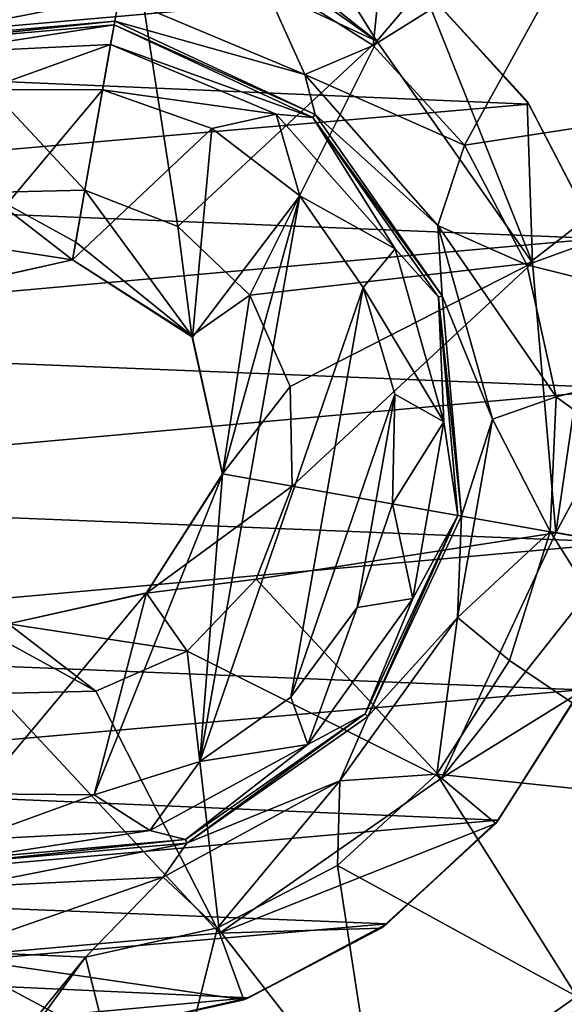
# Model space of a CAD drawing. Units: millimetres. Extents: x -300 to 300, y -114 to 386.
# Drawn here: x -81 to -79, y 107 to 111 of the extents above; entities that cross this region are included whole.
import ezdxf

# ---------------------------------------------------------------- set-up
doc = ezdxf.new("R2010")
doc.units = ezdxf.units.MM
doc.header["$LTSCALE"] = 33.374815
for name, color, linetype in [('1258', 7, 'CONTINUOUS'), ('150', 7, 'CONTINUOUS'), ('1772', 7, 'CONTINUOUS'), ('1773', 7, 'CONTINUOUS'), ('1774', 7, 'CONTINUOUS'), ('1775', 7, 'CONTINUOUS'), ('1776', 7, 'CONTINUOUS'), ('1777', 7, 'CONTINUOUS'), ('1778', 7, 'CONTINUOUS'), ('3557', 7, 'CONTINUOUS'), ('4072', 7, 'CONTINUOUS'), ('4091', 7, 'CONTINUOUS'), ('4158', 7, 'CONTINUOUS'), ('4370', 7, 'CONTINUOUS'), ('4447', 7, 'CONTINUOUS'), ('4474', 7, 'CONTINUOUS'), ('4566', 7, 'CONTINUOUS'), ('5113', 7, 'CONTINUOUS')]:
    doc.layers.add(name, color=color, linetype=linetype)

msp = doc.modelspace()

# ---------------------------------------------------------------- linework, layer by layer
at = {"layer": '1258', "color": 155, "linetype": 'Continuous', "true_color": 0x5b7a86}
for points in [[(-82.7335, 110.6773, 257.1213), (-82.3116, 111.0705, 257.1213), (-79.5444, 110.9598, 257.1213), (-82.7335, 110.6773, 257.1213)], [(-79.1507, 110.5239, 257.1213), (-82.7335, 110.6773, 257.1213), (-79.5444, 110.9598, 257.1213), (-79.1507, 110.5239, 257.1213)], [(-83.0443, 110.1837, 257.1213), (-82.7335, 110.6773, 257.1213), (-79.1507, 110.5239, 257.1213), (-83.0443, 110.1837, 257.1213)], [(-78.8872, 110.0145, 257.1213), (-83.0443, 110.1837, 257.1213), (-79.1507, 110.5239, 257.1213), (-78.8872, 110.0145, 257.1213)], [(-83.2142, 109.6251, 257.1213), (-83.0443, 110.1837, 257.1213), (-78.8872, 110.0145, 257.1213), (-83.2142, 109.6251, 257.1213)], [(-78.7591, 109.446, 257.1213), (-83.2142, 109.6251, 257.1213), (-78.8872, 110.0145, 257.1213), (-78.7591, 109.446, 257.1213)], [(-83.2409, 109.0421, 257.1213), (-83.2142, 109.6251, 257.1213), (-78.7591, 109.446, 257.1213), (-83.2409, 109.0421, 257.1213)], [(-78.7858, 108.863, 257.1213), (-83.2409, 109.0421, 257.1213), (-78.7591, 109.446, 257.1213), (-78.7858, 108.863, 257.1213)], [(-83.1128, 108.4736, 257.1213), (-83.2409, 109.0421, 257.1213), (-78.7858, 108.863, 257.1213), (-83.1128, 108.4736, 257.1213)], [(-78.9557, 108.3044, 257.1213), (-83.1128, 108.4736, 257.1213), (-78.7858, 108.863, 257.1213), (-78.9557, 108.3044, 257.1213)], [(-82.8493, 107.9641, 257.1213), (-83.1128, 108.4736, 257.1213), (-78.9557, 108.3044, 257.1213), (-82.8493, 107.9641, 257.1213)], [(-79.2665, 107.8108, 257.1213), (-82.8493, 107.9641, 257.1213), (-78.9557, 108.3044, 257.1213), (-79.2665, 107.8108, 257.1213)], [(-82.4556, 107.5282, 257.1213), (-82.8493, 107.9641, 257.1213), (-79.2665, 107.8108, 257.1213), (-82.4556, 107.5282, 257.1213)], [(-79.6884, 107.4176, 257.1213), (-82.4556, 107.5282, 257.1213), (-79.2665, 107.8108, 257.1213), (-79.6884, 107.4176, 257.1213)], [(-81.9706, 107.218, 257.1213), (-82.4556, 107.5282, 257.1213), (-79.6884, 107.4176, 257.1213), (-81.9706, 107.218, 257.1213)], [(-80.2118, 107.1368, 257.1213), (-81.9706, 107.218, 257.1213), (-79.6884, 107.4176, 257.1213), (-80.2118, 107.1368, 257.1213)], [(-81.3907, 107.0282, 257.1213), (-81.9706, 107.218, 257.1213), (-80.2118, 107.1368, 257.1213), (-81.3907, 107.0282, 257.1213)], [(-80.7774, 107.0083, 257.1213), (-81.3907, 107.0282, 257.1213), (-80.2118, 107.1368, 257.1213), (-80.7774, 107.0083, 257.1213)]]:
    msp.add_3dface(points, dxfattribs=at)
at = {"layer": '150', "color": 155, "linetype": 'Continuous', "true_color": 0x5b7a86}
for points in [[(-199.5, 335.744, 267.1213), (-199.5, -63.256, 267.1213), (-18.2037, 150.3014, 267.1213), (-199.5, 335.744, 267.1213)], [(-18.2037, 150.3014, 267.1213), (-199.5, -63.256, 267.1213), (-20.2593, 147.1318, 267.1213), (-18.2037, 150.3014, 267.1213)], [(-20.2593, 147.1318, 267.1213), (-199.5, -63.256, 267.1213), (-21.7647, 143.6764, 267.1213), (-20.2593, 147.1318, 267.1213)], [(-21.7647, 143.6764, 267.1213), (-199.5, -63.256, 267.1213), (-22.6856, 140.0278, 267.1213), (-21.7647, 143.6764, 267.1213)], [(-22.6856, 140.0278, 267.1213), (-199.5, -63.256, 267.1213), (-23, 136.244, 267.1213), (-22.6856, 140.0278, 267.1213)], [(-23, 136.244, 267.1213), (-199.5, -63.256, 267.1213), (-22.6856, 132.4605, 267.1213), (-23, 136.244, 267.1213)], [(-22.6856, 132.4605, 267.1213), (-199.5, -63.256, 267.1213), (-21.7649, 128.8121, 267.1213), (-22.6856, 132.4605, 267.1213)], [(-21.7649, 128.8121, 267.1213), (-199.5, -63.256, 267.1213), (-20.2596, 125.3567, 267.1213), (-21.7649, 128.8121, 267.1213)], [(-20.2596, 125.3567, 267.1213), (-199.5, -63.256, 267.1213), (-18.204, 122.1871, 267.1213), (-20.2596, 125.3567, 267.1213)], [(-18.204, 122.1871, 267.1213), (-199.5, -63.256, 267.1213), (-15.6631, 119.4033, 267.1213), (-18.204, 122.1871, 267.1213)], [(-15.6631, 119.4033, 267.1213), (-199.5, -63.256, 267.1213), (-12.7073, 117.0744, 267.1213), (-15.6631, 119.4033, 267.1213)], [(-12.7073, 117.0744, 267.1213), (-199.5, -63.256, 267.1213), (-9.3808, 115.244, 267.1213), (-12.7073, 117.0744, 267.1213)], [(-199.5, -63.256, 267.1213), (-28.8102, 63.4795, 267.1213), (9.3808, 115.244, 267.1213), (-199.5, -63.256, 267.1213)], [(-199.5, -63.256, 267.1213), (9.3808, 115.244, 267.1213), (-9.3808, 115.244, 267.1213), (-199.5, -63.256, 267.1213)]]:
    msp.add_3dface(points, dxfattribs=at)
at = {"layer": '1772', "color": 155, "linetype": 'Continuous', "true_color": 0x5b7a86}
for points in [[(-81.4641, 110.8937, 251.7839), (-80.7024, 110.9317, 251.7839), (-81.5536, 110.7649, 251.4938), (-81.4641, 110.8937, 251.7839)], [(-81.5536, 110.7649, 251.4938), (-80.7024, 110.9317, 251.7839), (-80.719, 110.8379, 251.4938), (-81.5536, 110.7649, 251.4938)]]:
    msp.add_3dface(points, dxfattribs=at)
at = {"layer": '1773', "color": 155, "linetype": 'Continuous', "true_color": 0x5b7a86}
for points in [[(-81.5536, 110.7649, 251.4938), (-80.719, 110.8379, 251.4938), (-81.5487, 110.7516, 249.3669), (-81.5536, 110.7649, 251.4938)], [(-80.719, 110.8379, 251.4938), (-80.7214, 110.8239, 249.3669), (-81.5487, 110.7516, 249.3669), (-80.719, 110.8379, 251.4938)]]:
    msp.add_3dface(points, dxfattribs=at)
at = {"layer": '1774', "color": 155, "linetype": 'Continuous', "true_color": 0x5b7a86}
for points in [[(-81.5487, 110.7516, 249.3669), (-80.7214, 110.8239, 249.3669), (-81.4143, 110.7164, 249.193), (-81.5487, 110.7516, 249.3669)], [(-81.4143, 110.7164, 249.193), (-80.7214, 110.8239, 249.3669), (-80.7344, 110.7503, 249.193), (-81.4143, 110.7164, 249.193)], [(-81.4143, 110.7164, 249.193), (-80.7344, 110.7503, 249.193), (-81.2095, 110.5787, 249.1213), (-81.4143, 110.7164, 249.193)], [(-81.2095, 110.5787, 249.1213), (-80.7344, 110.7503, 249.193), (-80.7648, 110.5778, 249.1213), (-81.2095, 110.5787, 249.1213)]]:
    msp.add_3dface(points, dxfattribs=at)
at = {"layer": '1775', "color": 155, "linetype": 'Continuous', "true_color": 0x5b7a86}
for points in [[(-81.2095, 110.5787, 249.1213), (-80.7648, 110.5778, 249.1213), (-81.402, 109.8162, 249.1213), (-81.2095, 110.5787, 249.1213)], [(-80.7648, 110.5778, 249.1213), (-80.8784, 109.9334, 249.1213), (-81.402, 109.8162, 249.1213), (-80.7648, 110.5778, 249.1213)], [(-80.7648, 110.5778, 249.1213), (-80.3516, 110.4316, 249.1213), (-80.8784, 109.9334, 249.1213), (-80.7648, 110.5778, 249.1213)], [(-80.8784, 109.9334, 249.1213), (-80.3516, 110.4316, 249.1213), (-80.4246, 109.6409, 249.1213), (-80.8784, 109.9334, 249.1213)], [(-80.3516, 110.4316, 249.1213), (-80.0184, 110.1758, 249.1213), (-80.4246, 109.6409, 249.1213), (-80.3516, 110.4316, 249.1213)], [(-80.4246, 109.6409, 249.1213), (-80.0184, 110.1758, 249.1213), (-80.3112, 109.1199, 249.1213), (-80.4246, 109.6409, 249.1213)], [(-80.0184, 110.1758, 249.1213), (-79.7785, 109.8288, 249.1213), (-80.3963, 108.0327, 249.1213), (-80.0184, 110.1758, 249.1213)], [(-80.0184, 110.1758, 249.1213), (-80.3963, 108.0327, 249.1213), (-80.3112, 109.1199, 249.1213), (-80.0184, 110.1758, 249.1213)], [(-79.7785, 109.8288, 249.1213), (-80.0522, 108.2767, 249.1213), (-80.3963, 108.0327, 249.1213), (-79.7785, 109.8288, 249.1213)], [(-79.7785, 109.8288, 249.1213), (-79.6583, 109.4243, 249.1213), (-80.0522, 108.2767, 249.1213), (-79.7785, 109.8288, 249.1213)], [(-79.6583, 109.4243, 249.1213), (-79.8009, 108.6157, 249.1213), (-80.0522, 108.2767, 249.1213), (-79.6583, 109.4243, 249.1213)], [(-79.6583, 109.4243, 249.1213), (-79.6673, 109.009, 249.1213), (-79.8009, 108.6157, 249.1213), (-79.6583, 109.4243, 249.1213)], [(-80.3963, 108.0327, 249.1213), (-80.7969, 107.9063, 249.1213), (-80.3112, 109.1199, 249.1213), (-80.3963, 108.0327, 249.1213)], [(-80.3112, 109.1199, 249.1213), (-80.7969, 107.9063, 249.1213), (-80.598, 108.6719, 249.1213), (-80.3112, 109.1199, 249.1213)], [(-80.7969, 107.9063, 249.1213), (-81.2352, 107.9103, 249.1213), (-80.598, 108.6719, 249.1213), (-80.7969, 107.9063, 249.1213)], [(-80.598, 108.6719, 249.1213), (-81.2352, 107.9103, 249.1213), (-81.1216, 108.5547, 249.1213), (-80.598, 108.6719, 249.1213)]]:
    msp.add_3dface(points, dxfattribs=at)
at = {"layer": '1776', "color": 155, "linetype": 'Continuous', "true_color": 0x5b7a86}
for points in [[(-81.402, 109.8162, 249.1213), (-80.8784, 109.9334, 249.1213), (-81.4015, 109.8174, 251.0842), (-81.402, 109.8162, 249.1213)], [(-81.4015, 109.8174, 251.0842), (-80.8784, 109.9334, 249.1213), (-80.8784, 109.9334, 251.0842), (-81.4015, 109.8174, 251.0842)]]:
    msp.add_3dface(points, dxfattribs=at)
at = {"layer": '1777', "color": 155, "linetype": 'Continuous', "true_color": 0x5b7a86}
for points in [[(-81.5552, 110.0369, 252.0842), (-80.8784, 109.9334, 251.0842), (-81.2095, 110.189, 252.0842), (-81.5552, 110.0369, 252.0842)], [(-80.8666, 110.0005, 251.6019), (-80.8319, 110.1973, 252.0842), (-81.2095, 110.189, 252.0842), (-80.8666, 110.0005, 251.6019)], [(-80.8784, 109.9334, 251.0842), (-80.8666, 110.0005, 251.6019), (-81.2095, 110.189, 252.0842), (-80.8784, 109.9334, 251.0842)], [(-81.4015, 109.8174, 251.0842), (-80.8784, 109.9334, 251.0842), (-81.5552, 110.0369, 252.0842), (-81.4015, 109.8174, 251.0842)]]:
    msp.add_3dface(points, dxfattribs=at)
at = {"layer": '1778', "color": 155, "linetype": 'Continuous', "true_color": 0x5b7a86}
for points in [[(-81.6779, 111.1065, 253.8407), (-80.8319, 110.1973, 252.0842), (-80.6558, 111.196, 253.8407), (-81.6779, 111.1065, 253.8407)], [(-81.2095, 110.189, 252.0842), (-80.8319, 110.1973, 252.0842), (-81.6779, 111.1065, 253.8407), (-81.2095, 110.189, 252.0842)]]:
    msp.add_3dface(points, dxfattribs=at)
at = {"layer": '3557', "color": 155, "linetype": 'Continuous', "true_color": 0x5b7a86}
for points in [[(-80.8784, 109.9334, 249.1213), (-80.4246, 109.6409, 249.1213), (-80.8784, 109.9334, 251.0842), (-80.8784, 109.9334, 249.1213)], [(-80.8784, 109.9334, 251.0842), (-80.4246, 109.6409, 249.1213), (-80.4266, 109.6455, 251.0842), (-80.8784, 109.9334, 251.0842)], [(-80.4266, 109.6455, 251.0842), (-80.4246, 109.6409, 249.1213), (-80.3106, 109.1225, 251.0842), (-80.4266, 109.6455, 251.0842)], [(-80.4246, 109.6409, 249.1213), (-80.3112, 109.1199, 249.1213), (-80.3106, 109.1225, 251.0842), (-80.4246, 109.6409, 249.1213)], [(-80.3106, 109.1225, 251.0842), (-80.598, 108.6719, 249.1213), (-80.5985, 108.6706, 251.0842), (-80.3106, 109.1225, 251.0842)], [(-80.3112, 109.1199, 249.1213), (-80.598, 108.6719, 249.1213), (-80.3106, 109.1225, 251.0842), (-80.3112, 109.1199, 249.1213)], [(-80.598, 108.6719, 249.1213), (-81.1216, 108.5547, 249.1213), (-80.5985, 108.6706, 251.0842), (-80.598, 108.6719, 249.1213)], [(-81.1216, 108.5547, 249.1213), (-81.1216, 108.5547, 251.0842), (-80.5985, 108.6706, 251.0842), (-81.1216, 108.5547, 249.1213)]]:
    msp.add_3dface(points, dxfattribs=at)
at = {"layer": '4072', "color": 155, "linetype": 'Continuous', "true_color": 0x5b7a86}
for points in [[(-80.8319, 110.1973, 252.0842), (-80.4799, 110.0604, 252.0842), (-80.6558, 111.196, 253.8407), (-80.8319, 110.1973, 252.0842)], [(-80.6558, 111.196, 253.8407), (-80.4799, 110.0604, 252.0842), (-79.726, 110.7624, 253.8407), (-80.6558, 111.196, 253.8407)], [(-80.4799, 110.0604, 252.0842), (-80.2071, 109.7992, 252.0842), (-79.726, 110.7624, 253.8407), (-80.4799, 110.0604, 252.0842)], [(-79.726, 110.7624, 253.8407), (-80.2071, 109.7992, 252.0842), (-79.1375, 109.9219, 253.8407), (-79.726, 110.7624, 253.8407)], [(-80.2071, 109.7992, 252.0842), (-80.055, 109.4535, 252.0842), (-79.1375, 109.9219, 253.8407), (-80.2071, 109.7992, 252.0842)], [(-80.055, 109.4535, 252.0842), (-80.0468, 109.0759, 252.0842), (-79.1375, 109.9219, 253.8407), (-80.055, 109.4535, 252.0842)], [(-79.1375, 109.9219, 253.8407), (-80.0468, 109.0759, 252.0842), (-79.0481, 108.8998, 253.8407), (-79.1375, 109.9219, 253.8407)], [(-80.0468, 109.0759, 252.0842), (-80.1836, 108.724, 252.0842), (-79.0481, 108.8998, 253.8407), (-80.0468, 109.0759, 252.0842)], [(-79.0481, 108.8998, 253.8407), (-80.1836, 108.724, 252.0842), (-79.4817, 107.97, 253.8407), (-79.0481, 108.8998, 253.8407)], [(-80.1836, 108.724, 252.0842), (-80.4448, 108.4511, 252.0842), (-79.4817, 107.97, 253.8407), (-80.1836, 108.724, 252.0842)], [(-80.4448, 108.4511, 252.0842), (-80.7905, 108.299, 252.0842), (-80.3221, 107.3815, 253.8407), (-80.4448, 108.4511, 252.0842)], [(-79.4817, 107.97, 253.8407), (-80.4448, 108.4511, 252.0842), (-80.3221, 107.3815, 253.8407), (-79.4817, 107.97, 253.8407)], [(-81.1681, 108.2908, 252.0842), (-81.3442, 107.2921, 253.8407), (-80.3221, 107.3815, 253.8407), (-81.1681, 108.2908, 252.0842)], [(-80.7905, 108.299, 252.0842), (-81.1681, 108.2908, 252.0842), (-80.3221, 107.3815, 253.8407), (-80.7905, 108.299, 252.0842)]]:
    msp.add_3dface(points, dxfattribs=at)
at = {"layer": '4091', "color": 155, "linetype": 'Continuous', "true_color": 0x5b7a86}
for points in [[(-79.5537, 110.9676, 254.8407), (-79.1569, 110.5346, 254.8407), (-79.5444, 110.9598, 257.1213), (-79.5537, 110.9676, 254.8407)], [(-79.1569, 110.5346, 254.8407), (-79.1507, 110.5239, 257.1213), (-79.5444, 110.9598, 257.1213), (-79.1569, 110.5346, 254.8407)], [(-79.1569, 110.5346, 254.8407), (-78.8857, 110.0136, 254.8407), (-79.1507, 110.5239, 257.1213), (-79.1569, 110.5346, 254.8407)], [(-78.8857, 110.0136, 254.8407), (-78.8872, 110.0145, 257.1213), (-79.1507, 110.5239, 257.1213), (-78.8857, 110.0136, 254.8407)], [(-78.9608, 108.2931, 254.8407), (-79.2764, 107.7978, 254.8407), (-79.2665, 107.8108, 257.1213), (-78.9608, 108.2931, 254.8407)], [(-78.9608, 108.2931, 254.8407), (-79.2665, 107.8108, 257.1213), (-78.9557, 108.3044, 257.1213), (-78.9608, 108.2931, 254.8407)], [(-79.2764, 107.7978, 254.8407), (-79.7095, 107.4009, 254.8407), (-79.6884, 107.4176, 257.1213), (-79.2764, 107.7978, 254.8407)], [(-79.2764, 107.7978, 254.8407), (-79.6884, 107.4176, 257.1213), (-79.2665, 107.8108, 257.1213), (-79.2764, 107.7978, 254.8407)], [(-79.7095, 107.4009, 254.8407), (-80.2305, 107.1297, 254.8407), (-80.2118, 107.1368, 257.1213), (-79.7095, 107.4009, 254.8407)], [(-79.7095, 107.4009, 254.8407), (-80.2118, 107.1368, 257.1213), (-79.6884, 107.4176, 257.1213), (-79.7095, 107.4009, 254.8407)], [(-80.2305, 107.1297, 254.8407), (-80.8039, 107.0026, 254.8407), (-80.7774, 107.0083, 257.1213), (-80.2305, 107.1297, 254.8407)], [(-80.2305, 107.1297, 254.8407), (-80.7774, 107.0083, 257.1213), (-80.2118, 107.1368, 257.1213), (-80.2305, 107.1297, 254.8407)]]:
    msp.add_3dface(points, dxfattribs=at)
at = {"layer": '4158', "color": 155, "linetype": 'Continuous', "true_color": 0x5b7a86}
for points in [[(-80.719, 110.8379, 251.4938), (-79.9596, 110.4839, 251.4938), (-80.7214, 110.8239, 249.3669), (-80.719, 110.8379, 251.4938)], [(-80.7214, 110.8239, 249.3669), (-79.9596, 110.4839, 251.4938), (-79.9688, 110.473, 249.3669), (-80.7214, 110.8239, 249.3669)], [(-79.9596, 110.4839, 251.4938), (-79.4791, 109.7976, 251.4938), (-79.9688, 110.473, 249.3669), (-79.9596, 110.4839, 251.4938)], [(-79.9688, 110.473, 249.3669), (-79.4791, 109.7976, 251.4938), (-79.4925, 109.7927, 249.3669), (-79.9688, 110.473, 249.3669)], [(-79.4791, 109.7976, 251.4938), (-79.4061, 108.963, 251.4938), (-79.4925, 109.7927, 249.3669), (-79.4791, 109.7976, 251.4938)], [(-79.4925, 109.7927, 249.3669), (-79.4061, 108.963, 251.4938), (-79.4201, 108.9654, 249.3669), (-79.4925, 109.7927, 249.3669)], [(-79.4201, 108.9654, 249.3669), (-79.7602, 108.2037, 251.4938), (-79.771, 108.2128, 249.3669), (-79.4201, 108.9654, 249.3669)], [(-79.4061, 108.963, 251.4938), (-79.7602, 108.2037, 251.4938), (-79.4201, 108.9654, 249.3669), (-79.4061, 108.963, 251.4938)], [(-79.771, 108.2128, 249.3669), (-80.4464, 107.7231, 251.4938), (-80.4513, 107.7365, 249.3669), (-79.771, 108.2128, 249.3669)], [(-79.7602, 108.2037, 251.4938), (-80.4464, 107.7231, 251.4938), (-79.771, 108.2128, 249.3669), (-79.7602, 108.2037, 251.4938)], [(-80.4464, 107.7231, 251.4938), (-81.281, 107.6501, 251.4938), (-80.4513, 107.7365, 249.3669), (-80.4464, 107.7231, 251.4938)], [(-80.4513, 107.7365, 249.3669), (-81.281, 107.6501, 251.4938), (-81.2786, 107.6641, 249.3669), (-80.4513, 107.7365, 249.3669)]]:
    msp.add_3dface(points, dxfattribs=at)
at = {"layer": '4370', "color": 155, "linetype": 'Continuous', "true_color": 0x5b7a86}
for points in [[(-80.6211, 111.3927, 254.3231), (-79.726, 110.7624, 253.8407), (-80.6093, 111.4598, 254.8407), (-80.6211, 111.3927, 254.3231)], [(-80.6093, 111.4598, 254.8407), (-79.726, 110.7624, 253.8407), (-80.0491, 111.2832, 254.8407), (-80.6093, 111.4598, 254.8407)], [(-80.6558, 111.196, 253.8407), (-79.726, 110.7624, 253.8407), (-80.6211, 111.3927, 254.3231), (-80.6558, 111.196, 253.8407)], [(-80.0491, 111.2832, 254.8407), (-79.726, 110.7624, 253.8407), (-79.5537, 110.9676, 254.8407), (-80.0491, 111.2832, 254.8407)], [(-79.726, 110.7624, 253.8407), (-79.1375, 109.9219, 253.8407), (-79.5537, 110.9676, 254.8407), (-79.726, 110.7624, 253.8407)], [(-79.5537, 110.9676, 254.8407), (-79.1375, 109.9219, 253.8407), (-79.1569, 110.5346, 254.8407), (-79.5537, 110.9676, 254.8407)], [(-79.1569, 110.5346, 254.8407), (-79.1375, 109.9219, 253.8407), (-78.8857, 110.0136, 254.8407), (-79.1569, 110.5346, 254.8407)], [(-79.1375, 109.9219, 253.8407), (-79.0481, 108.8998, 253.8407), (-78.8857, 110.0136, 254.8407), (-79.1375, 109.9219, 253.8407)], [(-78.8857, 110.0136, 254.8407), (-79.0481, 108.8998, 253.8407), (-78.7586, 109.4401, 254.8407), (-78.8857, 110.0136, 254.8407)], [(-78.7586, 109.4401, 254.8407), (-79.0481, 108.8998, 253.8407), (-78.7842, 108.8533, 254.8407), (-78.7586, 109.4401, 254.8407)], [(-79.0481, 108.8998, 253.8407), (-79.4817, 107.97, 253.8407), (-78.7842, 108.8533, 254.8407), (-79.0481, 108.8998, 253.8407)], [(-78.7842, 108.8533, 254.8407), (-79.4817, 107.97, 253.8407), (-78.9608, 108.2931, 254.8407), (-78.7842, 108.8533, 254.8407)], [(-78.9608, 108.2931, 254.8407), (-79.4817, 107.97, 253.8407), (-79.2764, 107.7978, 254.8407), (-78.9608, 108.2931, 254.8407)], [(-79.4817, 107.97, 253.8407), (-80.3221, 107.3815, 253.8407), (-79.2764, 107.7978, 254.8407), (-79.4817, 107.97, 253.8407)], [(-79.2764, 107.7978, 254.8407), (-80.3221, 107.3815, 253.8407), (-79.7095, 107.4009, 254.8407), (-79.2764, 107.7978, 254.8407)], [(-79.7095, 107.4009, 254.8407), (-80.3221, 107.3815, 253.8407), (-80.2305, 107.1297, 254.8407), (-79.7095, 107.4009, 254.8407)], [(-80.3221, 107.3815, 253.8407), (-81.3442, 107.2921, 253.8407), (-80.2305, 107.1297, 254.8407), (-80.3221, 107.3815, 253.8407)], [(-80.8039, 107.0026, 254.8407), (-81.3442, 107.2921, 253.8407), (-81.3789, 107.0953, 254.3231), (-80.8039, 107.0026, 254.8407)], [(-80.2305, 107.1297, 254.8407), (-81.3442, 107.2921, 253.8407), (-80.8039, 107.0026, 254.8407), (-80.2305, 107.1297, 254.8407)]]:
    msp.add_3dface(points, dxfattribs=at)
at = {"layer": '4447', "color": 155, "linetype": 'Continuous', "true_color": 0x5b7a86}
for points in [[(-80.7024, 110.9317, 251.7839), (-80.1717, 111.0203, 251.9646), (-79.9996, 110.6355, 251.7839), (-80.7024, 110.9317, 251.7839)], [(-80.1717, 111.0203, 251.9646), (-79.7402, 110.7454, 251.9646), (-79.9996, 110.6355, 251.7839), (-80.1717, 111.0203, 251.9646)], [(-80.719, 110.8379, 251.4938), (-80.7024, 110.9317, 251.7839), (-79.9996, 110.6355, 251.7839), (-80.719, 110.8379, 251.4938)], [(-79.9596, 110.4839, 251.4938), (-80.719, 110.8379, 251.4938), (-79.9996, 110.6355, 251.7839), (-79.9596, 110.4839, 251.4938)], [(-79.7402, 110.7454, 251.9646), (-79.3945, 110.3682, 251.9646), (-79.9996, 110.6355, 251.7839), (-79.7402, 110.7454, 251.9646)], [(-79.3945, 110.3682, 251.9646), (-79.495, 110.0636, 251.7839), (-79.9996, 110.6355, 251.7839), (-79.3945, 110.3682, 251.9646)], [(-79.495, 110.0636, 251.7839), (-79.9596, 110.4839, 251.4938), (-79.9996, 110.6355, 251.7839), (-79.495, 110.0636, 251.7839)], [(-79.4791, 109.7976, 251.4938), (-79.9596, 110.4839, 251.4938), (-79.495, 110.0636, 251.7839), (-79.4791, 109.7976, 251.4938)], [(-79.3945, 110.3682, 251.9646), (-79.1583, 109.9144, 251.9646), (-79.495, 110.0636, 251.7839), (-79.3945, 110.3682, 251.9646)], [(-79.1583, 109.9144, 251.9646), (-79.0475, 109.4148, 251.9646), (-79.495, 110.0636, 251.7839), (-79.1583, 109.9144, 251.9646)], [(-79.0475, 109.4148, 251.9646), (-79.2884, 109.3295, 251.7839), (-79.495, 110.0636, 251.7839), (-79.0475, 109.4148, 251.9646)], [(-79.2884, 109.3295, 251.7839), (-79.4791, 109.7976, 251.4938), (-79.495, 110.0636, 251.7839), (-79.2884, 109.3295, 251.7839)], [(-79.4061, 108.963, 251.4938), (-79.4791, 109.7976, 251.4938), (-79.2884, 109.3295, 251.7839), (-79.4061, 108.963, 251.4938)], [(-79.0475, 109.4148, 251.9646), (-79.0699, 108.9037, 251.9646), (-79.2884, 109.3295, 251.7839), (-79.0475, 109.4148, 251.9646)], [(-79.0699, 108.9037, 251.9646), (-79.4209, 108.5784, 251.7839), (-79.2884, 109.3295, 251.7839), (-79.0699, 108.9037, 251.9646)], [(-79.4209, 108.5784, 251.7839), (-79.4061, 108.963, 251.4938), (-79.2884, 109.3295, 251.7839), (-79.4209, 108.5784, 251.7839)], [(-79.7602, 108.2037, 251.4938), (-79.4061, 108.963, 251.4938), (-79.4209, 108.5784, 251.7839), (-79.7602, 108.2037, 251.4938)], [(-79.0699, 108.9037, 251.9646), (-79.2237, 108.4157, 251.9646), (-79.4209, 108.5784, 251.7839), (-79.0699, 108.9037, 251.9646)], [(-79.4986, 107.9842, 251.9646), (-79.8661, 107.9591, 251.7839), (-79.4209, 108.5784, 251.7839), (-79.4986, 107.9842, 251.9646)], [(-79.8661, 107.9591, 251.7839), (-79.7602, 108.2037, 251.4938), (-79.4209, 108.5784, 251.7839), (-79.8661, 107.9591, 251.7839)], [(-79.2237, 108.4157, 251.9646), (-79.4986, 107.9842, 251.9646), (-79.4209, 108.5784, 251.7839), (-79.2237, 108.4157, 251.9646)], [(-80.4464, 107.7231, 251.4938), (-79.7602, 108.2037, 251.4938), (-79.8661, 107.9591, 251.7839), (-80.4464, 107.7231, 251.4938)], [(-79.4986, 107.9842, 251.9646), (-79.8758, 107.6386, 251.9646), (-79.8661, 107.9591, 251.7839), (-79.4986, 107.9842, 251.9646)], [(-80.3297, 107.4023, 251.9646), (-80.5359, 107.5944, 251.7839), (-79.8661, 107.9591, 251.7839), (-80.3297, 107.4023, 251.9646)], [(-80.5359, 107.5944, 251.7839), (-80.4464, 107.7231, 251.4938), (-79.8661, 107.9591, 251.7839), (-80.5359, 107.5944, 251.7839)], [(-79.8758, 107.6386, 251.9646), (-80.3297, 107.4023, 251.9646), (-79.8661, 107.9591, 251.7839), (-79.8758, 107.6386, 251.9646)], [(-81.2976, 107.5564, 251.7839), (-81.281, 107.6501, 251.4938), (-80.4464, 107.7231, 251.4938), (-81.2976, 107.5564, 251.7839)], [(-81.2976, 107.5564, 251.7839), (-80.4464, 107.7231, 251.4938), (-80.5359, 107.5944, 251.7839), (-81.2976, 107.5564, 251.7839)], [(-80.8292, 107.2916, 251.9646), (-81.3403, 107.3139, 251.9646), (-80.5359, 107.5944, 251.7839), (-80.8292, 107.2916, 251.9646)], [(-81.3403, 107.3139, 251.9646), (-81.2976, 107.5564, 251.7839), (-80.5359, 107.5944, 251.7839), (-81.3403, 107.3139, 251.9646)], [(-80.3297, 107.4023, 251.9646), (-80.8292, 107.2916, 251.9646), (-80.5359, 107.5944, 251.7839), (-80.3297, 107.4023, 251.9646)]]:
    msp.add_3dface(points, dxfattribs=at)
at = {"layer": '4474', "color": 155, "linetype": 'Continuous', "true_color": 0x5b7a86}
for points in [[(-80.8666, 110.0005, 251.6019), (-80.4266, 109.6455, 251.0842), (-80.8319, 110.1973, 252.0842), (-80.8666, 110.0005, 251.6019)], [(-80.8319, 110.1973, 252.0842), (-80.4266, 109.6455, 251.0842), (-80.4799, 110.0604, 252.0842), (-80.8319, 110.1973, 252.0842)], [(-80.4799, 110.0604, 252.0842), (-80.4266, 109.6455, 251.0842), (-80.2071, 109.7992, 252.0842), (-80.4799, 110.0604, 252.0842)], [(-80.8784, 109.9334, 251.0842), (-80.4266, 109.6455, 251.0842), (-80.8666, 110.0005, 251.6019), (-80.8784, 109.9334, 251.0842)], [(-80.4266, 109.6455, 251.0842), (-80.3106, 109.1225, 251.0842), (-80.2071, 109.7992, 252.0842), (-80.4266, 109.6455, 251.0842)], [(-80.2071, 109.7992, 252.0842), (-80.3106, 109.1225, 251.0842), (-80.055, 109.4535, 252.0842), (-80.2071, 109.7992, 252.0842)], [(-80.055, 109.4535, 252.0842), (-80.3106, 109.1225, 251.0842), (-80.0468, 109.0759, 252.0842), (-80.055, 109.4535, 252.0842)], [(-80.3106, 109.1225, 251.0842), (-80.5985, 108.6706, 251.0842), (-80.0468, 109.0759, 252.0842), (-80.3106, 109.1225, 251.0842)], [(-80.0468, 109.0759, 252.0842), (-80.5985, 108.6706, 251.0842), (-80.1836, 108.724, 252.0842), (-80.0468, 109.0759, 252.0842)], [(-80.1836, 108.724, 252.0842), (-80.5985, 108.6706, 251.0842), (-80.4448, 108.4511, 252.0842), (-80.1836, 108.724, 252.0842)], [(-80.5985, 108.6706, 251.0842), (-81.1216, 108.5547, 251.0842), (-80.4448, 108.4511, 252.0842), (-80.5985, 108.6706, 251.0842)], [(-80.7905, 108.299, 252.0842), (-81.1216, 108.5547, 251.0842), (-81.1334, 108.4876, 251.6019), (-80.7905, 108.299, 252.0842)], [(-80.4448, 108.4511, 252.0842), (-81.1216, 108.5547, 251.0842), (-80.7905, 108.299, 252.0842), (-80.4448, 108.4511, 252.0842)], [(-81.1681, 108.2908, 252.0842), (-80.7905, 108.299, 252.0842), (-81.1334, 108.4876, 251.6019), (-81.1681, 108.2908, 252.0842)]]:
    msp.add_3dface(points, dxfattribs=at)
at = {"layer": '4566', "color": 155, "linetype": 'Continuous', "true_color": 0x5b7a86}
for points in [[(-79.7402, 110.7454, 251.9646), (-80.1717, 111.0203, 251.9646), (-79.6278, 111.8247, 252.388), (-79.7402, 110.7454, 251.9646)], [(-78.8975, 111.2744, 252.388), (-79.7402, 110.7454, 251.9646), (-79.6278, 111.8247, 252.388), (-78.8975, 111.2744, 252.388)], [(-79.3945, 110.3682, 251.9646), (-79.7402, 110.7454, 251.9646), (-78.8975, 111.2744, 252.388), (-79.3945, 110.3682, 251.9646)], [(-78.373, 110.5253, 252.388), (-79.3945, 110.3682, 251.9646), (-78.8975, 111.2744, 252.388), (-78.373, 110.5253, 252.388)], [(-79.1583, 109.9144, 251.9646), (-79.3945, 110.3682, 251.9646), (-78.373, 110.5253, 252.388), (-79.1583, 109.9144, 251.9646)], [(-78.1056, 109.6508, 252.388), (-79.1583, 109.9144, 251.9646), (-78.373, 110.5253, 252.388), (-78.1056, 109.6508, 252.388)], [(-79.0475, 109.4148, 251.9646), (-79.1583, 109.9144, 251.9646), (-78.1056, 109.6508, 252.388), (-79.0475, 109.4148, 251.9646)], [(-78.1216, 108.7365, 252.388), (-79.0475, 109.4148, 251.9646), (-78.1056, 109.6508, 252.388), (-78.1216, 108.7365, 252.388)], [(-79.0699, 108.9037, 251.9646), (-79.0475, 109.4148, 251.9646), (-78.1216, 108.7365, 252.388), (-79.0699, 108.9037, 251.9646)], [(-79.2237, 108.4157, 251.9646), (-79.0699, 108.9037, 251.9646), (-78.4193, 107.8719, 252.388), (-79.2237, 108.4157, 251.9646)], [(-78.4193, 107.8719, 252.388), (-79.0699, 108.9037, 251.9646), (-78.1216, 108.7365, 252.388), (-78.4193, 107.8719, 252.388)], [(-79.4986, 107.9842, 251.9646), (-79.2237, 108.4157, 251.9646), (-78.4193, 107.8719, 252.388), (-79.4986, 107.9842, 251.9646)], [(-79.8758, 107.6386, 251.9646), (-79.4986, 107.9842, 251.9646), (-78.9697, 107.1415, 252.388), (-79.8758, 107.6386, 251.9646)], [(-78.9697, 107.1415, 252.388), (-79.4986, 107.9842, 251.9646), (-78.4193, 107.8719, 252.388), (-78.9697, 107.1415, 252.388)], [(-80.3297, 107.4023, 251.9646), (-79.8758, 107.6386, 251.9646), (-79.7187, 106.617, 252.388), (-80.3297, 107.4023, 251.9646)], [(-79.7187, 106.617, 252.388), (-79.8758, 107.6386, 251.9646), (-78.9697, 107.1415, 252.388), (-79.7187, 106.617, 252.388)], [(-80.8292, 107.2916, 251.9646), (-80.3297, 107.4023, 251.9646), (-80.5932, 106.3497, 252.388), (-80.8292, 107.2916, 251.9646)], [(-80.5932, 106.3497, 252.388), (-80.3297, 107.4023, 251.9646), (-79.7187, 106.617, 252.388), (-80.5932, 106.3497, 252.388)], [(-81.3403, 107.3139, 251.9646), (-80.8292, 107.2916, 251.9646), (-81.4868, 106.4835, 252.323), (-81.3403, 107.3139, 251.9646)], [(-81.4868, 106.4835, 252.323), (-80.8292, 107.2916, 251.9646), (-81.5081, 106.3622, 252.3899), (-81.4868, 106.4835, 252.323)], [(-81.5081, 106.3622, 252.3899), (-80.8292, 107.2916, 251.9646), (-80.5932, 106.3497, 252.388), (-81.5081, 106.3622, 252.3899)], [(-79.7187, 106.617, 252.388), (-78.9697, 107.1415, 252.388), (-79.3431, 105.8469, 253.0024), (-79.7187, 106.617, 252.388)], [(-79.3431, 105.8469, 253.0024), (-78.9697, 107.1415, 252.388), (-78.3744, 106.5251, 253.0024), (-79.3431, 105.8469, 253.0024)]]:
    msp.add_3dface(points, dxfattribs=at)
at = {"layer": '5113', "color": 155, "linetype": 'Continuous', "true_color": 0x5b7a86}
for points in [[(-80.7214, 110.8239, 249.3669), (-79.9688, 110.473, 249.3669), (-80.7344, 110.7503, 249.193), (-80.7214, 110.8239, 249.3669)], [(-80.7648, 110.5778, 249.1213), (-80.7344, 110.7503, 249.193), (-80.1071, 110.4859, 249.193), (-80.7648, 110.5778, 249.1213)], [(-80.7344, 110.7503, 249.193), (-79.9688, 110.473, 249.3669), (-80.1071, 110.4859, 249.193), (-80.7344, 110.7503, 249.193)], [(-80.7648, 110.5778, 249.1213), (-80.1071, 110.4859, 249.193), (-80.3516, 110.4316, 249.1213), (-80.7648, 110.5778, 249.1213)], [(-80.3516, 110.4316, 249.1213), (-80.1071, 110.4859, 249.193), (-80.0184, 110.1758, 249.1213), (-80.3516, 110.4316, 249.1213)], [(-80.1071, 110.4859, 249.193), (-79.9688, 110.473, 249.3669), (-79.6567, 109.9755, 249.193), (-80.1071, 110.4859, 249.193)], [(-80.1071, 110.4859, 249.193), (-79.6567, 109.9755, 249.193), (-80.0184, 110.1758, 249.1213), (-80.1071, 110.4859, 249.193)], [(-79.9688, 110.473, 249.3669), (-79.4925, 109.7927, 249.3669), (-79.6567, 109.9755, 249.193), (-79.9688, 110.473, 249.3669)], [(-80.0184, 110.1758, 249.1213), (-79.6567, 109.9755, 249.193), (-79.7785, 109.8288, 249.1213), (-80.0184, 110.1758, 249.1213)], [(-79.6567, 109.9755, 249.193), (-79.4723, 109.3203, 249.193), (-79.7785, 109.8288, 249.1213), (-79.6567, 109.9755, 249.193)], [(-79.6567, 109.9755, 249.193), (-79.4925, 109.7927, 249.3669), (-79.4723, 109.3203, 249.193), (-79.6567, 109.9755, 249.193)], [(-79.7785, 109.8288, 249.1213), (-79.4723, 109.3203, 249.193), (-79.6583, 109.4243, 249.1213), (-79.7785, 109.8288, 249.1213)], [(-79.4925, 109.7927, 249.3669), (-79.4201, 108.9654, 249.3669), (-79.4723, 109.3203, 249.193), (-79.4925, 109.7927, 249.3669)], [(-79.6583, 109.4243, 249.1213), (-79.4723, 109.3203, 249.193), (-79.6673, 109.009, 249.1213), (-79.6583, 109.4243, 249.1213)], [(-79.4723, 109.3203, 249.193), (-79.5906, 108.6499, 249.193), (-79.6673, 109.009, 249.1213), (-79.4723, 109.3203, 249.193)], [(-79.4723, 109.3203, 249.193), (-79.4201, 108.9654, 249.3669), (-79.5906, 108.6499, 249.193), (-79.4723, 109.3203, 249.193)], [(-79.6673, 109.009, 249.1213), (-79.5906, 108.6499, 249.193), (-79.8009, 108.6157, 249.1213), (-79.6673, 109.009, 249.1213)], [(-79.4201, 108.9654, 249.3669), (-79.771, 108.2128, 249.3669), (-79.5906, 108.6499, 249.193), (-79.4201, 108.9654, 249.3669)], [(-79.8009, 108.6157, 249.1213), (-79.9879, 108.0972, 249.193), (-80.0522, 108.2767, 249.1213), (-79.8009, 108.6157, 249.1213)], [(-79.5906, 108.6499, 249.193), (-79.771, 108.2128, 249.3669), (-79.9879, 108.0972, 249.193), (-79.5906, 108.6499, 249.193)], [(-79.5906, 108.6499, 249.193), (-79.9879, 108.0972, 249.193), (-79.8009, 108.6157, 249.1213), (-79.5906, 108.6499, 249.193)], [(-80.0522, 108.2767, 249.1213), (-79.9879, 108.0972, 249.193), (-80.3963, 108.0327, 249.1213), (-80.0522, 108.2767, 249.1213)], [(-79.771, 108.2128, 249.3669), (-80.4513, 107.7365, 249.3669), (-79.9879, 108.0972, 249.193), (-79.771, 108.2128, 249.3669)], [(-79.9879, 108.0972, 249.193), (-80.4513, 107.7365, 249.3669), (-80.5857, 107.7716, 249.193), (-79.9879, 108.0972, 249.193)], [(-79.9879, 108.0972, 249.193), (-80.5857, 107.7716, 249.193), (-80.3963, 108.0327, 249.1213), (-79.9879, 108.0972, 249.193)], [(-80.3963, 108.0327, 249.1213), (-80.5857, 107.7716, 249.193), (-80.7969, 107.9063, 249.1213), (-80.3963, 108.0327, 249.1213)], [(-81.2659, 107.736, 249.1947), (-81.2352, 107.9103, 249.1213), (-80.7969, 107.9063, 249.1213), (-81.2659, 107.736, 249.1947)], [(-80.5857, 107.7716, 249.193), (-81.2659, 107.736, 249.1947), (-80.7969, 107.9063, 249.1213), (-80.5857, 107.7716, 249.193)], [(-80.4513, 107.7365, 249.3669), (-81.2786, 107.6641, 249.3669), (-80.5857, 107.7716, 249.193), (-80.4513, 107.7365, 249.3669)], [(-81.2786, 107.6641, 249.3669), (-81.2659, 107.736, 249.1947), (-80.5857, 107.7716, 249.193), (-81.2786, 107.6641, 249.3669)]]:
    msp.add_3dface(points, dxfattribs=at)

doc.saveas('drawing.dxf')
